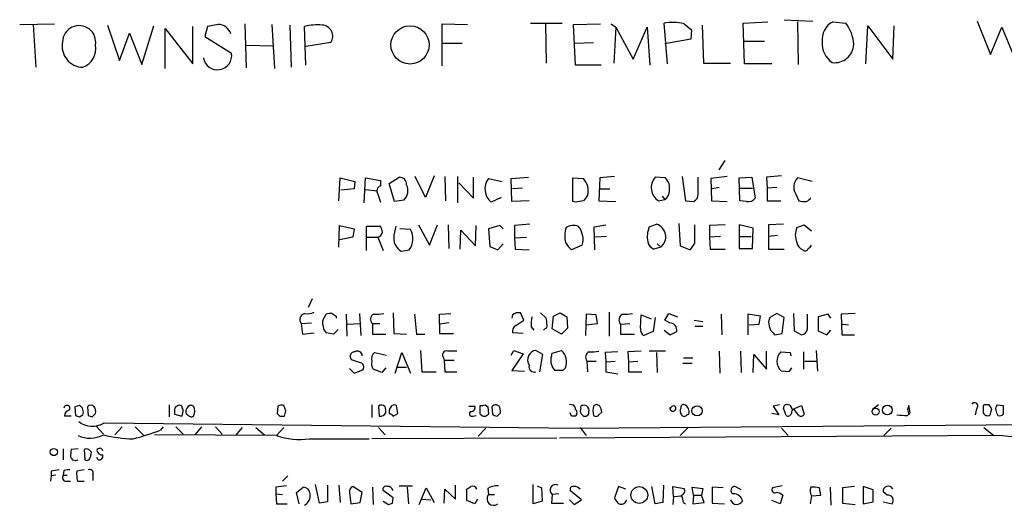
# Model space of a CAD drawing. Extents: x 6 to 974, y 13 to 900.
# Drawn here: x 418 to 542, y 14 to 76 of the extents above; entities that cross this region are included whole.
import ezdxf

# ---------------------------------------------------------------- set-up
doc = ezdxf.new("R2010")
doc.units = 0
doc.header["$MEASUREMENT"] = 0
doc.layers.add('MAIN', color=5, linetype='CONTINUOUS')

msp = doc.modelspace()

# ---------------------------------------------------------------- linework, layer by layer
at = {"layer": 'MAIN'}
for p, q in [((417.7453, 75.184), (422.148, 75.2686)), ((419.4387, 75.184), (419.7773, 69.7653)), ((428.8367, 75.0993), (430.3607, 70.612)), ((433.1547, 70.104), (434.6787, 75.0146)), ((436.118, 69.596), (436.118, 74.676)), ((436.118, 74.676), (439.5893, 70.1886)), ((439.5893, 70.1886), (439.5893, 74.93)), ((441.452, 74.93), (441.1133, 73.66)), ((442.8067, 75.184), (441.452, 74.93)), ((446.1933, 75.2686), (446.3627, 69.6806)), ((449.58, 75.184), (449.9187, 69.596)), ((451.866, 75.0993), (452.0353, 69.7653)), ((453.898, 70.0193), (453.7287, 74.93)), ((471.0853, 69.9346), (471.0853, 75.2686)), ((471.0853, 75.2686), (474.3027, 75.184)), ((482.2613, 75.3533), (486.2407, 75.3533)), ((484.124, 75.2686), (484.2087, 70.2733)), ((487.68, 75.184), (491.0667, 75.2686)), ((487.934, 70.0193), (487.68, 75.184)), ((492.4213, 75.2686), (493.014, 74.8453)), ((493.014, 74.8453), (492.76, 70.2733)), ((493.014, 74.8453), (495.2153, 70.7813)), ((495.2153, 70.7813), (496.9933, 74.8453)), ((496.9933, 74.8453), (497.332, 70.0193)), ((499.5333, 70.1886), (499.11, 75.3533)), ((501.65, 75.2686), (502.5813, 74.5066)), ((503.936, 75.0993), (504.1053, 70.2733)), ((509.1007, 75.3533), (512.2333, 75.5226)), ((509.27, 70.1886), (509.1007, 75.3533)), ((514.2653, 75.7766), (517.906, 75.6073)), ((515.9587, 75.5226), (516.0433, 70.104)), ((520.446, 75.5226), (522.0547, 75.3533)), ((524.5947, 70.1886), (524.8487, 75.0146)), ((524.8487, 75.0146), (527.9813, 70.7813)), ((527.9813, 70.7813), (528.1507, 75.0146)), ((538.6493, 75.6073), (540.3427, 71.374)), ((540.3427, 71.374), (541.782, 74.8453)), ((541.782, 74.8453), (543.1367, 71.4586)), ((430.3607, 70.612), (431.6307, 74.0833)), ((431.6307, 74.0833), (433.1547, 70.104)), ((441.1133, 73.66), (444.5, 71.5433)), ((502.5813, 74.5066), (502.4967, 73.3213)), ((446.3627, 72.5593), (449.7493, 72.4746)), ((457.0307, 72.898), (453.898, 72.39)), ((471.0853, 72.8133), (473.6253, 72.8133)), ((487.8493, 72.8133), (490.22, 72.898)), ((502.4967, 73.3213), (499.1947, 72.7286)), ((509.1853, 73.0673), (511.81, 73.0673)), ((491.1513, 70.0193), (487.934, 70.0193)), ((504.1053, 70.2733), (507.492, 70.2733)), ((512.7413, 70.1886), (509.27, 70.1886)), ((506.0527, 56.8113), (506.8147, 57.9966)), ((468.9687, 53.34), (467.6987, 55.9646)), ((470.0693, 56.0493), (468.9687, 53.34)), ((471.424, 55.9646), (471.5087, 52.9166)), ((473.0327, 55.9646), (473.0327, 52.6626)), ((492.8447, 55.9646), (490.982, 55.7953)), ((501.396, 55.9646), (501.8193, 52.9166)), ((507.0687, 55.9646), (505.0367, 55.7106)), ((513.9267, 56.0493), (512.064, 55.88)), ((458.0467, 52.9166), (458.216, 55.7953)), ((458.216, 55.7953), (460.0787, 55.372)), ((460.0787, 55.372), (459.994, 54.4406)), ((461.264, 52.6626), (461.4333, 55.7953)), ((461.4333, 55.7953), (463.296, 55.4566)), ((463.296, 55.4566), (463.296, 54.7793)), ((464.3967, 55.118), (465.6667, 55.88)), ((465.074, 52.832), (464.3967, 55.118)), ((473.202, 55.2026), (475.0647, 53.2553)), ((475.0647, 53.2553), (475.0647, 55.88)), ((476.9273, 55.7106), (478.6207, 55.372)), ((479.806, 55.7106), (482.0073, 55.88)), ((479.8907, 52.832), (479.806, 55.7106)), ((487.5953, 52.832), (487.5953, 55.7953)), ((487.5953, 55.7953), (488.95, 55.7106)), ((490.982, 55.7953), (490.8973, 52.9166)), ((499.2793, 55.7953), (498.0093, 55.88)), ((503.428, 53.7633), (503.428, 55.88)), ((505.0367, 55.7106), (505.1213, 52.9166)), ((508.5927, 55.7953), (510.2013, 55.88)), ((508.6773, 52.9166), (508.5927, 55.7953)), ((510.2013, 55.88), (510.6247, 53.2553)), ((512.064, 55.88), (512.1487, 54.5253)), ((517.8213, 55.372), (515.9587, 55.7953)), ((459.994, 54.4406), (458.3007, 54.2713)), ((461.4333, 54.356), (462.8727, 54.1866)), ((462.9573, 53.7633), (463.296, 52.7473)), ((481.2453, 54.5253), (479.9753, 54.4406)), ((490.982, 54.4406), (492.252, 54.4406)), ((498.856, 53.5093), (499.1947, 53.086)), ((506.0527, 54.61), (505.206, 54.4406)), ((508.6773, 54.5253), (510.286, 54.5253)), ((513.334, 54.61), (512.1487, 54.5253)), ((512.1487, 54.5253), (512.1487, 52.9166)), ((515.7047, 53.848), (516.128, 52.9166)), ((466.2593, 53.0013), (465.074, 52.832)), ((478.536, 53.34), (477.266, 52.7473)), ((482.092, 52.9166), (479.8907, 52.832)), ((487.934, 52.7473), (487.5953, 52.832)), ((490.8973, 52.9166), (493.014, 52.832)), ((498.4327, 52.9166), (499.1947, 53.086)), ((501.8193, 52.9166), (502.8353, 52.832)), ((505.1213, 52.9166), (507.0687, 52.832)), ((509.524, 52.832), (508.6773, 52.9166)), ((512.1487, 52.9166), (513.842, 52.9166)), ((458.0467, 47.0746), (458.1313, 49.784)), ((458.1313, 49.784), (459.994, 49.3606)), ((468.122, 49.8686), (469.4767, 47.3286)), ((469.4767, 47.3286), (470.4927, 49.8686)), ((471.8473, 49.8686), (471.932, 46.9053)), ((475.3187, 47.244), (475.4033, 49.784)), ((478.3667, 49.784), (476.9273, 49.3606)), ((478.79, 49.3606), (478.3667, 49.784)), ((482.1767, 49.9533), (480.2293, 49.784)), ((480.2293, 49.784), (480.2293, 48.26)), ((490.3047, 49.6146), (491.744, 49.8686)), ((497.2473, 49.6146), (498.1787, 49.9533)), ((500.9727, 50.038), (501.142, 47.244)), ((503.0047, 47.6673), (503.0047, 49.8686)), ((506.8147, 49.8686), (504.8673, 49.784)), ((504.8673, 49.784), (504.8673, 48.3446)), ((510.3707, 49.4453), (508.5927, 49.8686)), ((508.5927, 49.8686), (508.5927, 48.4293)), ((514.1807, 49.9533), (512.318, 49.8686)), ((512.318, 49.8686), (512.318, 48.4293)), ((515.874, 49.53), (516.8053, 49.8686)), ((516.8053, 49.8686), (517.7367, 49.1066)), ((459.994, 49.3606), (459.8247, 48.3446)), ((461.518, 46.6513), (461.518, 49.6993)), ((461.518, 49.6993), (463.296, 49.6993)), ((467.106, 49.276), (465.7513, 49.3606)), ((473.3713, 46.8206), (473.456, 49.1913)), ((473.456, 49.1913), (475.3187, 47.244)), ((476.9273, 49.3606), (477.0967, 47.1593)), ((490.3893, 46.736), (490.3047, 49.6146)), ((510.286, 46.9053), (510.3707, 49.4453)), ((513.4187, 48.514), (512.318, 48.4293)), ((459.8247, 48.3446), (458.1313, 48.006)), ((461.6027, 48.3446), (462.9573, 48.3446)), ((462.9573, 48.3446), (463.6347, 46.6513)), ((478.1127, 46.736), (478.79, 47.498)), ((480.2293, 48.26), (481.7533, 48.3446)), ((480.2293, 48.26), (480.314, 46.8206)), ((488.7807, 47.3286), (487.426, 46.736)), ((491.8287, 48.4293), (490.474, 48.3446)), ((498.2633, 47.498), (498.6867, 47.0746)), ((506.222, 48.4293), (504.8673, 48.3446)), ((504.8673, 48.3446), (504.952, 46.8206)), ((508.5927, 48.4293), (510.1167, 48.4293)), ((508.5927, 48.4293), (508.5927, 46.9053)), ((512.318, 48.4293), (512.318, 46.8206)), ((465.9207, 46.5666), (466.9367, 46.736)), ((477.0967, 47.1593), (478.1127, 46.736)), ((480.314, 46.8206), (482.092, 46.736)), ((498.6867, 47.0746), (497.84, 46.8206)), ((501.142, 47.244), (502.412, 46.736)), ((504.952, 46.8206), (506.8147, 46.8206)), ((508.5927, 46.9053), (510.286, 46.9053)), ((512.318, 46.8206), (514.2653, 46.8206)), ((454.66, 40.5553), (454.152, 39.4546)), ((456.0147, 37.846), (456.438, 38.608)), ((458.978, 38.608), (459.0627, 35.814)), ((460.6713, 38.6926), (460.8407, 35.8986)), ((464.9047, 38.7773), (464.9893, 36.1526)), ((467.614, 38.608), (467.868, 36.068)), ((470.7467, 38.608), (472.186, 38.6926)), ((470.7467, 37.338), (470.7467, 38.608)), ((481.4147, 37.846), (480.9913, 38.7773)), ((483.5313, 38.7773), (484.2087, 38.1)), ((485.14, 38.354), (485.9867, 38.7773)), ((485.9867, 38.7773), (486.8333, 38.2693)), ((489.2887, 38.608), (489.204, 35.8986)), ((490.5587, 38.5233), (489.2887, 38.608)), ((492.1673, 38.862), (492.1673, 35.814)), ((499.1947, 37.846), (499.7027, 38.6926)), ((499.7027, 38.6926), (500.8033, 38.2693)), ((506.3067, 38.608), (506.3913, 35.9833)), ((511.302, 38.354), (509.6933, 38.608)), ((509.6933, 38.608), (509.6933, 35.9833)), ((513.334, 38.6926), (512.4873, 38.1846)), ((514.2653, 38.1846), (513.334, 38.6926)), ((515.4507, 38.6926), (515.5353, 36.4913)), ((517.2287, 36.7453), (517.2287, 38.608)), ((519.8533, 38.608), (518.5833, 38.2693)), ((520.192, 38.1), (519.8533, 38.608)), ((523.24, 38.6926), (521.462, 38.608)), ((521.462, 38.608), (521.5467, 35.9833)), ((453.3053, 37.4226), (454.5753, 37.5073)), ((453.3053, 37.4226), (453.4747, 36.068)), ((457.708, 38.354), (457.708, 38.1)), ((459.1473, 37.338), (460.756, 37.4226)), ((462.28, 37.4226), (462.28, 36.068)), ((462.28, 37.4226), (463.2113, 37.4226)), ((471.932, 37.5073), (470.7467, 37.338)), ((470.7467, 37.338), (470.7467, 36.1526)), ((479.9753, 38.5233), (479.8907, 38.1)), ((480.3987, 37.1686), (481.4147, 37.846)), ((484.9707, 36.7453), (485.14, 38.354)), ((486.8333, 38.2693), (486.918, 36.83)), ((489.2887, 37.2533), (490.728, 37.4226)), ((490.728, 37.4226), (490.5587, 38.5233)), ((493.6067, 37.338), (494.792, 37.4226)), ((493.6067, 37.338), (493.6067, 36.068)), ((496.1467, 36.83), (496.2313, 38.5233)), ((496.2313, 38.5233), (497.5013, 38.0153)), ((498.0093, 38.1846), (497.7553, 36.4066)), ((499.7873, 37.5073), (499.1947, 37.846)), ((502.92, 37.846), (504.0207, 37.6766)), ((509.8627, 37.2533), (511.1327, 37.338)), ((511.1327, 37.338), (511.302, 38.354)), ((514.0113, 36.1526), (514.2653, 38.1846)), ((518.5833, 38.2693), (518.5833, 36.4913)), ((521.6313, 37.338), (522.3933, 37.2533)), ((453.4747, 36.068), (454.914, 36.2373)), ((457.3693, 36.068), (456.438, 36.2373)), ((457.962, 36.6606), (457.3693, 36.068)), ((462.28, 36.068), (463.9733, 36.068)), ((464.9893, 36.1526), (466.598, 36.068)), ((467.868, 36.068), (468.884, 36.068)), ((470.7467, 36.1526), (472.5247, 36.1526)), ((481.33, 36.1526), (479.9753, 36.2373)), ((482.346, 36.9993), (482.6847, 36.576)), ((484.0393, 36.7453), (483.87, 36.576)), ((486.156, 36.068), (484.9707, 36.7453)), ((486.918, 36.83), (486.156, 36.068)), ((493.6067, 36.068), (495.3847, 36.068)), ((497.7553, 36.4066), (496.57, 35.8986)), ((499.11, 36.576), (499.872, 35.9833)), ((499.872, 35.9833), (500.7187, 36.4066)), ((503.0047, 37.084), (504.0207, 37.084)), ((512.9107, 36.2373), (513.08, 35.9833)), ((513.08, 35.9833), (514.0113, 36.1526)), ((515.5353, 36.4913), (516.4667, 35.9833)), ((518.5833, 36.4913), (519.684, 35.9833)), ((519.684, 35.9833), (520.192, 36.576)), ((521.5467, 35.9833), (523.1553, 35.9833)), ((462.534, 33.782), (464.058, 33.4433)), ((465.1587, 31.1573), (466.0053, 33.782)), ((466.0053, 33.782), (467.106, 31.1573)), ((468.376, 34.036), (468.5453, 31.3266)), ((479.806, 33.4433), (480.1447, 34.036)), ((481.33, 33.6126), (479.8907, 31.496)), ((480.1447, 34.036), (481.33, 33.6126)), ((483.7853, 33.528), (482.9387, 34.036)), ((484.886, 33.274), (484.9707, 33.6973)), ((484.9707, 33.6973), (486.156, 34.036)), ((493.268, 33.8666), (491.6593, 33.782)), ((491.6593, 33.782), (491.744, 32.5966)), ((496.2313, 33.9513), (494.538, 33.8666)), ((494.538, 33.8666), (494.6227, 32.5966)), ((499.2793, 33.9513), (497.2473, 33.9513)), ((498.1787, 33.782), (498.2633, 31.242)), ((506.0527, 33.9513), (506.1373, 31.1573)), ((508.762, 33.9513), (508.8467, 31.242)), ((512.064, 31.6653), (512.064, 33.9513)), ((513.842, 33.8666), (515.0273, 33.782)), ((515.0273, 33.782), (515.112, 33.3586)), ((516.7207, 33.8666), (516.7207, 31.6653)), ((518.3293, 34.036), (518.4987, 31.4113)), ((459.6553, 32.8506), (459.486, 33.274)), ((471.2547, 33.1046), (471.3393, 32.766)), ((472.6093, 32.766), (471.3393, 32.766)), ((471.3393, 32.766), (471.424, 31.3266)), ((483.4467, 31.3266), (483.7853, 33.528)), ((489.3733, 32.6813), (489.458, 31.3266)), ((489.3733, 32.6813), (490.5587, 32.6813)), ((491.744, 32.5966), (492.9293, 32.6813)), ((491.744, 32.5966), (491.744, 31.3266)), ((494.6227, 32.5966), (495.808, 32.6813)), ((494.6227, 32.5966), (494.6227, 31.3266)), ((501.4807, 32.4273), (502.666, 32.4273)), ((501.5653, 33.1046), (502.7507, 33.1046)), ((510.3707, 31.242), (510.4553, 33.528)), ((510.4553, 33.528), (512.064, 31.6653)), ((516.89, 32.6813), (518.414, 32.6813)), ((459.4013, 31.75), (459.994, 31.1573)), ((459.994, 31.1573), (461.0947, 31.5806)), ((463.4653, 31.242), (462.3647, 31.6653)), ((463.9733, 31.8346), (463.4653, 31.242)), ((465.4127, 31.9193), (466.598, 31.9193)), ((468.5453, 31.3266), (470.3233, 31.3266)), ((471.424, 31.3266), (472.948, 31.3266)), ((479.8907, 31.496), (481.4993, 31.4113)), ((486.3253, 31.496), (485.3093, 31.496)), ((486.664, 31.8346), (486.3253, 31.496)), ((491.744, 31.3266), (493.268, 31.0726)), ((494.6227, 31.3266), (496.316, 31.3266)), ((514.858, 31.3266), (513.9267, 31.4113)), ((515.1967, 31.8346), (514.858, 31.3266)), ((425.2807, 27.0933), (424.688, 26.924)), ((424.688, 26.924), (424.7727, 25.8233)), ((426.2967, 26.924), (426.3813, 25.8233)), ((436.626, 27.178), (436.626, 25.654)), ((437.3033, 26.5853), (437.3033, 25.9926)), ((439.5047, 27.0933), (439.674, 27.0086)), ((450.342, 27.0086), (450.2573, 26.0773)), ((451.358, 26.416), (451.104, 27.0933)), ((462.1953, 27.178), (462.1953, 25.5693)), ((463.042, 27.0086), (463.1267, 25.7386)), ((465.4973, 26.0773), (465.328, 27.0933)), ((474.472, 27.0086), (475.234, 27.0086)), ((475.9113, 25.9926), (475.9113, 27.0933)), ((476.504, 27.178), (476.8427, 26.924)), ((476.8427, 26.924), (476.9273, 25.9926)), ((477.3507, 26.924), (477.4353, 25.9926)), ((478.282, 27.0086), (477.9433, 27.178)), ((478.028, 25.7386), (478.4513, 26.162)), ((487.172, 27.2626), (487.68, 27.178)), ((487.426, 25.7386), (487.2567, 26.162)), ((490.8973, 25.908), (491.236, 26.2466)), ((513.6727, 27.178), (512.9107, 27.0086)), ((512.9107, 27.0086), (513.588, 25.908)), ((514.5193, 25.8233), (514.1807, 26.7546)), ((515.2813, 26.5853), (516.4667, 27.0933)), ((516.128, 25.8233), (515.5353, 26.5853)), ((516.4667, 27.0933), (516.8053, 25.9926)), ((526.2033, 27.178), (525.4413, 26.5853)), ((529.844, 26.5853), (530.0133, 25.908)), ((529.844, 25.8233), (530.1827, 26.162)), ((530.1827, 26.162), (530.0133, 27.0933)), ((538.5647, 26.67), (538.3953, 25.908)), ((539.496, 27.178), (539.4113, 27.0086)), ((540.3427, 26.0773), (540.512, 26.67)), ((541.1893, 27.178), (541.9513, 27.0933)), ((541.9513, 27.0933), (541.9513, 25.9926)), ((424.2647, 25.7386), (423.418, 25.7386)), ((425.2807, 25.654), (425.704, 25.908)), ((426.8893, 25.654), (427.3127, 26.0773)), ((428.4133, 24.892), (488.2727, 24.2146)), ((437.3033, 25.9926), (438.2347, 25.7386)), ((450.596, 25.7386), (451.1887, 25.7386)), ((464.9047, 25.7386), (465.4973, 26.0773)), ((474.98, 25.7386), (475.4033, 25.8233)), ((490.22, 25.8233), (490.3893, 25.7386)), ((501.9887, 25.908), (502.2427, 25.9926)), ((513.588, 25.908), (512.7413, 26.0773)), ((427.3973, 24.4686), (428.3287, 23.4526)), ((430.6993, 24.384), (429.768, 23.368)), ((432.308, 24.384), (433.4087, 23.2833)), ((435.864, 24.384), (435.5253, 23.9606)), ((437.4727, 24.384), (438.404, 23.4526)), ((440.69, 24.384), (439.8433, 23.368)), ((442.468, 24.384), (443.3147, 23.4526)), ((445.8547, 24.2993), (445.008, 23.2833)), ((447.548, 24.2993), (448.6487, 23.368)), ((451.104, 24.2993), (450.1727, 23.2833)), ((463.042, 24.2993), (463.8887, 23.368)), ((476.5887, 24.2146), (475.6573, 23.1986)), ((488.2727, 24.2146), (552.8733, 24.7226)), ((488.5267, 24.2993), (489.2887, 23.2833)), ((502.158, 24.2993), (501.142, 23.2833)), ((513.9267, 24.2146), (514.7733, 23.2833)), ((527.812, 24.2146), (526.8807, 23.2833)), ((539.496, 24.2993), (540.766, 23.2833)), ((450.1727, 23.2833), (434.7633, 23.368)), ((454.3213, 22.86), (461.8567, 22.86)), ((485.5633, 22.9446), (462.1953, 22.86)), ((541.8667, 23.2833), (485.902, 22.9446)), ((423.2487, 21.59), (423.2487, 20.2353)), ((425.1113, 21.59), (424.2647, 21.5053)), ((425.8733, 21.5053), (425.958, 20.2353)), ((427.6513, 20.2353), (427.482, 20.4893)), ((421.7247, 18.796), (421.7247, 18.2033)), ((423.3333, 18.8806), (423.2487, 18.288)), ((425.8733, 18.9653), (424.942, 18.796)), ((421.7247, 18.2033), (421.64, 17.526)), ((422.3173, 18.288), (421.7247, 18.2033)), ((423.2487, 18.288), (423.7567, 18.288)), ((423.672, 17.526), (424.18, 17.526)), ((425.0267, 17.526), (425.8733, 17.526)), ((426.974, 18.3726), (426.974, 17.6106)), ((450.9347, 17.526), (451.612, 18.2033)), ((450.088, 16.764), (450.088, 15.9173)), ((452.7127, 16.0866), (453.5593, 16.764)), ((455.5913, 14.732), (455.0833, 17.1026)), ((456.6073, 17.018), (456.6073, 14.9013)), ((458.0467, 17.018), (458.216, 14.8166)), ((461.01, 16.0866), (459.8247, 16.8486)), ((462.28, 16.764), (462.3647, 14.5626)), ((464.9047, 15.4093), (463.6347, 16.3406)), ((465.6667, 16.9333), (467.36, 16.9333)), ((466.6827, 16.764), (466.852, 14.6473)), ((468.2067, 14.5626), (469.0533, 16.6793)), ((469.0533, 16.6793), (470.0693, 14.8166)), ((471.3393, 14.732), (471.424, 16.51)), ((471.424, 16.51), (472.7787, 15.24)), ((472.7787, 15.24), (472.7787, 17.018)), ((474.218, 15.0706), (474.218, 16.51)), ((476.8427, 16.5946), (476.9273, 15.8326)), ((482.6, 14.6473), (482.6, 17.1026)), ((483.108, 16.9333), (483.616, 16.6793)), ((483.616, 16.6793), (483.7007, 14.986)), ((488.696, 15.1553), (487.3413, 16.256)), ((493.3527, 16.8486), (492.8447, 15.4093)), ((494.284, 16.51), (493.3527, 16.8486)), ((498.0093, 14.6473), (497.586, 16.8486)), ((499.0253, 17.018), (498.9407, 14.8166)), ((500.2953, 15.5786), (500.2107, 16.8486)), ((500.2107, 16.8486), (501.65, 16.5946)), ((502.8353, 15.748), (502.666, 16.764)), ((502.666, 16.764), (504.0207, 16.5946)), ((504.0207, 16.5946), (503.8513, 15.748)), ((506.5607, 16.6793), (505.206, 16.764)), ((505.206, 16.764), (505.206, 14.732)), ((508.8467, 16.4253), (508.0847, 16.8486)), ((514.0113, 16.9333), (512.826, 16.6793)), ((518.922, 15.748), (518.7527, 16.6793)), ((520.1073, 16.764), (520.192, 14.478)), ((523.1553, 16.8486), (521.6313, 16.6793)), ((521.6313, 16.6793), (521.6313, 14.732)), ((525.526, 16.4253), (524.256, 16.8486)), ((524.256, 16.8486), (524.256, 14.6473)), ((525.526, 14.9013), (525.526, 16.4253)), ((527.304, 15.748), (526.796, 16.1713)), ((450.088, 15.9173), (450.9347, 15.8326)), ((450.088, 15.9173), (450.1727, 14.6473)), ((453.0513, 14.6473), (452.7127, 16.0866)), ((459.4013, 16.0866), (459.5707, 14.6473)), ((460.756, 14.8166), (461.01, 16.0866)), ((463.6347, 14.986), (464.312, 14.5626)), ((464.82, 14.732), (464.9047, 15.4093)), ((468.4607, 15.24), (469.646, 15.1553)), ((475.234, 14.6473), (474.218, 15.0706)), ((475.5727, 15.24), (475.234, 14.6473)), ((476.9273, 15.8326), (477.6893, 15.8326)), ((483.7007, 14.986), (482.6, 14.6473)), ((484.9707, 15.8326), (484.886, 14.732)), ((485.8173, 15.9173), (484.9707, 15.8326)), ((487.172, 15.1553), (487.7647, 14.5626)), ((487.7647, 14.5626), (488.696, 15.1553)), ((500.2953, 15.5786), (500.2107, 14.5626)), ((500.2953, 15.5786), (501.3113, 15.6633)), ((502.8353, 15.748), (502.7507, 14.6473)), ((502.8353, 15.748), (503.8513, 15.748)), ((504.19, 14.8166), (503.8513, 15.748)), ((513.7573, 14.6473), (512.7413, 15.0706)), ((514.096, 15.748), (513.7573, 14.6473)), ((517.7367, 15.6633), (517.5673, 14.6473)), ((517.7367, 15.6633), (518.922, 15.748)), ((450.1727, 14.6473), (451.5273, 14.6473)), ((456.6073, 14.9013), (455.5913, 14.732)), ((459.5707, 14.6473), (460.756, 14.8166)), ((484.886, 14.732), (486.41, 14.732)), ((498.9407, 14.8166), (498.0093, 14.6473)), ((501.5653, 14.8166), (501.8193, 14.6473)), ((502.7507, 14.6473), (504.19, 14.8166)), ((505.206, 14.732), (506.73, 14.6473)), ((521.6313, 14.732), (523.24, 14.5626)), ((524.256, 14.6473), (525.526, 14.9013)), ((526.796, 14.9013), (527.8967, 14.6473))]:
    msp.add_line(p, q, dxfattribs=at)
for centre, radius in [((467.0361, 72.5982), 2.4162), ((503.2749, 26.4062), 0.6446), ((525.8349, 26.3043), 0.4317), ((527.3089, 26.5009), 0.6248), ((422.0537, 21.1979), 0.4511), ((495.986, 15.7721), 1.0605)]:
    msp.add_circle(centre, radius, dxfattribs=at)
for centre, radius, start, end in [((425.2556, 72.9404), 2.0921, 349.504334, 178.844161), ((442.7718, 73.4525), 1.7319, 18.380547, 88.845306), ((455.3375, 68.4079), 6.7176, 84.939857, 103.856478), ((455.8559, 73.6864), 1.4148, 326.134717, 86.997855), ((500.1704, 69.0269), 6.4147, 76.664147, 99.515185), ((521.5425, 73.3065), 2.4725, 116.325659, 187.527418), ((518.1892, 72.3586), 4.8898, 3.346025, 37.765844), ((425.7766, 72.4339), 2.6696, 168.139087, 268.441637), ((424.8759, 72.1022), 2.4793, 289.512206, 10.624198), ((521.9439, 72.7434), 2.8626, 175.206772, 236.437609), ((520.6263, 72.7925), 2.4489, 263.787703, 356.523491), ((442.722, 71.247), 1.7947, 189.463897, 9.460748), ((463.5077, 54.1443), 0.6694, 108.437656, 214.691906), ((465.7259, 55.0079), 0.8741, 356.110059, 93.883402), ((465.0753, 54.2103), 1.6922, 314.401445, 25.867003), ((478.655, 54.4071), 2.1643, 142.966496, 230.075796), ((487.2787, 54.1902), 2.2594, 344.699731, 42.293135), ((499.4291, 54.5709), 1.9312, 137.322975, 238.939061), ((498.0586, 54.5253), 1.7616, 348.914601, 46.133944), ((517.1207, 54.6535), 1.6291, 135.502364, 209.63364), ((658.5539, -73.7446), 211.6803, 143.018223, 143.247406), ((498.5738, 54.1302), 1.2149, 300.736474, 2.661029), ((502.4765, 53.7146), 0.9527, 292.123029, 2.929976), ((530.7663, -201.1638), 257.4985, 99.345902, 99.575088), ((509.7569, 53.8691), 1.0629, 257.34315, 324.728008), ((516.8052, 55.2032), 2.3848, 253.502805, 276.116527), ((516.8478, 53.6785), 0.8725, 284.02828, 337.173035), ((487.6823, 48.0703), 1.7327, 70.077917, 122.602309), ((497.6808, 48.3813), 1.649, 307.589141, 72.425429), ((462.788, 49.1066), 0.7806, 282.526419, 347.473581), ((462.0254, 48.8524), 1.527, 3.187323, 33.684864), ((470.3296, 48.0684), 5.3414, 162.221778, 178.853229), ((465.0913, 48.1346), 2.3155, 322.842077, 29.533113), ((490.1608, 48.4416), 3.5815, 162.30823, 192.485601), ((486.4006, 48.0584), 2.4894, 342.953111, 41.23464), ((499.8168, 48.4421), 2.8244, 155.4721, 194.142517), ((518.1285, 48.5986), 2.4393, 157.553046, 202.444783), ((466.8055, 48.1529), 1.8163, 179.293382, 240.848273), ((489.3729, 49.1064), 3.0674, 207.979423, 230.602432), ((498.1731, 47.8705), 1.1015, 186.175906, 252.397417), ((500.537, 48.5835), 2.6323, 315.423265, 339.631202), ((516.9691, 47.7859), 1.1015, 186.181077, 252.397417), ((517.0169, 47.6252), 0.7785, 292.378134, 337.605454), ((516.9366, 46.9731), 0.3828, 218.264816, 349.79691), ((453.898, 37.9306), 0.7806, 102.526419, 220.599702), ((454.0673, 40.5547), 1.8927, 259.69407, 296.574528), ((456.9882, 37.1262), 1.5806, 82.299482, 110.370222), ((542.1039, 165.5232), 152.6259, 236.200557, 236.42974), ((462.7599, 37.9588), 0.7197, 115.568084, 228.171398), ((462.788, 43.0981), 4.5029, 265.686199, 281.936301), ((480.7796, 37.4651), 1.3292, 80.835319, 127.237168), ((494.2626, 37.8672), 0.8428, 118.480787, 218.897641), ((494.1994, 43.0981), 4.5029, 265.686199, 281.936301), ((458.1364, 37.5443), 2.1431, 171.906951, 217.580003), ((486.8312, 37.338), 4.498, 168.050526, 184.318496), ((483.9687, 37.1263), 0.3875, 280.497939, 33.11188), ((482.7269, 37.5498), 1.5806, 352.299482, 20.370222), ((499.8057, 36.5785), 0.929, 349.337156, 91.13491), ((513.5457, 37.5497), 1.2342, 149.041816, 202.167779), ((480.808, 36.4206), 0.8526, 118.687149, 192.414375), ((496.9791, 36.6464), 0.8524, 167.561596, 241.318192), ((513.503, 37.1684), 1.1035, 184.386361, 237.538365), ((516.3397, 36.8723), 0.898, 278.130102, 351.869898), ((460.0644, 33.2882), 0.5786, 88.583743, 181.406357), ((460.3751, 33.3023), 0.6374, 5.06747, 117.710814), ((463.1901, 32.9776), 1.038, 129.202026, 196.5861), ((471.6498, 33.4433), 0.5204, 77.469998, 220.604877), ((472.3553, -262.3485), 296.3004, 89.885389, 90.114591), ((483.0817, 32.8472), 1.1974, 96.859117, 214.251474), ((484.9109, 32.5894), 1.9086, 336.705628, 49.281163), ((489.9853, 33.17), 0.7832, 117.199755, 218.608394), ((489.966, 38.3518), 4.498, 265.681504, 281.949474), ((515.0786, 32.6801), 1.7137, 136.184478, 227.764769), ((375.5133, -221.3187), 267.7348, 71.453843, 71.683026), ((460.6036, 31.9193), 0.5966, 325.406893, 83.483743), ((463.5505, 32.3851), 1.3872, 167.671, 211.258436), ((486.6978, 32.766), 1.8817, 164.337346, 222.447787), ((482.727, 31.9616), 0.6694, 161.562344, 288.437656), ((538.3107, 27.0086), 0.4234, 306.875312, 143.132809), ((423.7075, 26.7221), 0.3755, 323.850344, 175.036206), ((424.1587, 25.774), 0.7415, 101.51299, 182.736234), ((424.885, 26.2838), 0.9011, 335.351869, 63.949678), ((426.72, 26.5006), 0.5987, 45.006767, 134.993233), ((426.3809, 26.3312), 0.9658, 344.75789, 37.866658), ((437.9101, 26.4865), 0.6148, 58.129958, 170.752176), ((438.5311, 26.8816), 0.3224, 156.806076, 246.782742), ((435.9897, 26.6278), 2.4147, 338.392463, 358.991501), ((439.2295, 26.3207), 0.519, 159.717891, 253.40861), ((439.4258, 26.4085), 0.6893, 83.427583, 172.321314), ((438.6158, 26.3736), 1.2341, 329.033059, 30.966941), ((450.8922, 25.5284), 1.5792, 82.29219, 110.390429), ((281.9175, 68.4038), 174.5653, 345.853137, 346.082312), ((463.4181, 26.493), 0.6381, 42.485076, 126.108561), ((463.296, 26.4582), 0.7392, 256.760812, 336.379055), ((462.4069, 26.3738), 1.5807, 352.299482, 20.370222), ((465.1059, 26.3577), 0.7235, 138.266495, 210.307742), ((465.074, 26.5852), 0.5681, 63.43946, 153.425927), ((474.8531, 26.035), 0.3224, 113.217258, 293.17759), ((474.7744, 26.8241), 0.4952, 264.390726, 21.872304), ((476.0808, 28.0236), 0.9456, 259.674018, 296.58673), ((478.0027, 26.221), 0.9588, 93.551733, 132.844497), ((477.0977, 26.3315), 1.3642, 352.862481, 29.757905), ((486.9765, 26.5257), 0.9594, 3.561805, 42.837328), ((487.5731, 26.162), 0.5563, 310.443791, 49.549527), ((489.077, 26.3736), 0.552, 147.524827, 212.466416), ((488.8089, 26.8393), 0.2602, 77.480746, 220.589353), ((488.9973, 26.4334), 0.673, 20.583947, 101.311602), ((488.0609, 26.4582), 1.5806, 339.629778, 7.700518), ((491.903, 26.4159), 1.7843, 160.599329, 199.397642), ((490.601, 26.67), 0.5097, 41.627938, 138.372062), ((489.7114, 26.1617), 1.527, 3.187323, 33.684864), ((500.2281, 26.7149), 0.3771, 160.743645, 51.14564), ((500.3377, 26.5429), 0.4827, 74.745922, 164.734471), ((501.934, 26.3978), 0.7922, 153.231177, 218.187691), ((501.5512, 26.8535), 0.3392, 73.066164, 196.949994), ((501.3294, 26.2768), 0.9565, 342.714943, 70.417092), ((514.6417, 26.7358), 0.4614, 73.426842, 177.66472), ((514.6939, 26.5959), 0.5875, 358.966174, 82.232638), ((515.6453, 26.1451), 0.4537, 104.030118, 188.59446), ((656.936, -15.4882), 133.8752, 161.45383, 161.682999), ((751.0611, 26.5853), 211.6502, 179.885408, 180.114592), ((539.8516, 26.272), 0.4538, 194.027058, 278.580088), ((539.8346, -142.1719), 169.3502, 89.885409, 90.114558), ((413.3311, -57.7587), 152.6538, 33.578089, 33.807251), ((541.6127, 26.7123), 0.6294, 132.276138, 199.655661), ((542.5975, 26.7059), 1.5908, 187.414948, 213.698059), ((467.3492, 152.731), 133.8593, 251.453817, 251.683013), ((426.9243, 27.2497), 2.7886, 231.699906, 302.274364), ((468.9578, 152.731), 133.8593, 251.453817, 251.683013), ((439.4162, 26.0505), 0.4047, 214.153419, 309.575331), ((535.1016, 110.5829), 119.7487, 224.885409, 225.114592), ((464.4392, 25.4425), 0.5517, 32.460041, 85.623597), ((476.4193, 26.3389), 0.6148, 214.281977, 325.718023), ((478.0876, 26.6961), 0.9594, 227.162672, 266.438195), ((487.68, -101.2613), 127.0002, 89.885409, 90.114591), ((573.4556, 110.5829), 119.7487, 224.885409, 225.114592), ((489.1193, 26.268), 0.5558, 252.265932, 319.626823), ((490.5586, 26.0773), 0.3787, 243.441716, 333.441716), ((501.65, 26.0774), 0.3787, 206.571817, 333.428183), ((514.7733, 26.1762), 0.4348, 234.255523, 346.852289), ((516.4102, 26.1337), 0.4195, 227.724474, 340.347095), ((529.6753, 34.001), 8.1794, 261.662854, 271.181803), ((540.0887, 26.0209), 0.2603, 229.39393, 12.519254), ((541.4857, 26.4158), 0.6292, 250.338213, 317.731211), ((424.3769, 53.098), 31.1974, 284.245775, 290.93759), ((426.6363, 26.5057), 3.565, 244.674158, 298.341357), ((432.6853, 41.403), 18.5537, 256.419587, 268.050107), ((453.1782, 32.1983), 9.408, 251.369576, 276.978849), ((546.227, 58.9467), 35.929, 263.029464, 280.522977), ((427.0158, 20.7856), 2.8437, 165.33971, 184.267354), ((426.1696, 21.0396), 0.552, 57.524827, 122.466416), ((341.9854, -63.314), 119.7133, 44.885375, 45.114625), ((425.292, 21.1591), 1.5128, 326.310983, 0.284071), ((428.2088, 21.5689), 0.7418, 191.532613, 272.720065), ((427.8522, 21.2807), 0.3957, 8.033855, 159.298229), ((424.7726, 20.7539), 0.6193, 196.887107, 303.148735), ((426.2159, 20.5469), 0.4045, 230.386678, 325.873798), ((427.7783, 20.701), 0.4827, 254.745922, 15.254078), ((464.557, -235.1151), 257.4985, 99.345902, 99.575088), ((423.9259, 17.0192), 1.9535, 85.025178, 107.659526), ((430.7019, 18.5423), 5.7655, 177.477986, 190.152763), ((426.576, 18.5673), 0.4431, 333.932306, 116.067694), ((423.6127, 17.9917), 0.4694, 140.854032, 277.256717), ((493.0869, -321.7984), 341.282, 97.008861, 97.238063), ((453.5382, 15.8962), 0.8681, 1.392836, 88.607164), ((460.012, 16.2459), 0.6311, 107.263584, 194.619728), ((463.9944, 16.4889), 0.3891, 67.594233, 202.405767), ((464.2213, 16.141), 0.712, 16.281451, 96.338414), ((389.822, 143.6793), 152.6261, 303.57027, 303.799453), ((474.9377, 16.2982), 0.5897, 21.050766, 111.038209), ((478.0789, 14.5285), 2.4077, 87.181326, 120.893153), ((485.4187, 16.3822), 0.7091, 63.7168, 230.815206), ((487.6123, 16.5099), 0.3714, 65.774365, 223.134099), ((487.7916, 15.8825), 0.9665, 40.484912, 91.594926), ((501.1632, 16.2983), 0.5699, 285.062887, 31.327573), ((508.0439, 16.3595), 0.4908, 85.231511, 244.259667), ((513.0969, 16.4253), 0.3714, 136.844093, 294.225635), ((518.8531, 16.3028), 1.2866, 158.994142, 209.805089), ((517.9482, 13.4194), 3.3577, 76.137165, 95.060949), ((527.4092, 16.2688), 0.6209, 22.860513, 189.034512), ((453.0337, 15.6841), 1.392, 299.952158, 9.644353), ((477.602, 15.322), 0.8461, 142.882264, 307.123136), ((494.6647, 16.2133), 1.9897, 203.83384, 231.91135), ((493.6913, 15.2894), 0.6905, 248.417387, 348.802345), ((499.3115, 14.7023), 2.2567, 2.903231, 27.605171), ((508.396, 15.5314), 0.9792, 202.589256, 261.661358), ((507.9112, 14.7998), 1.1204, 9.566573, 94.12023), ((507.8488, 16.1892), 1.6763, 283.988163, 314.129898), ((513.1985, 14.7316), 1.356, 48.554901, 87.852942), ((527.4061, 15.093), 0.6628, 317.7455, 98.859844), ((422.216, 141.6473), 133.8753, 288.327124, 288.556307)]:
    msp.add_arc(centre, radius, start, end, dxfattribs=at)

doc.saveas('drawing.dxf')
